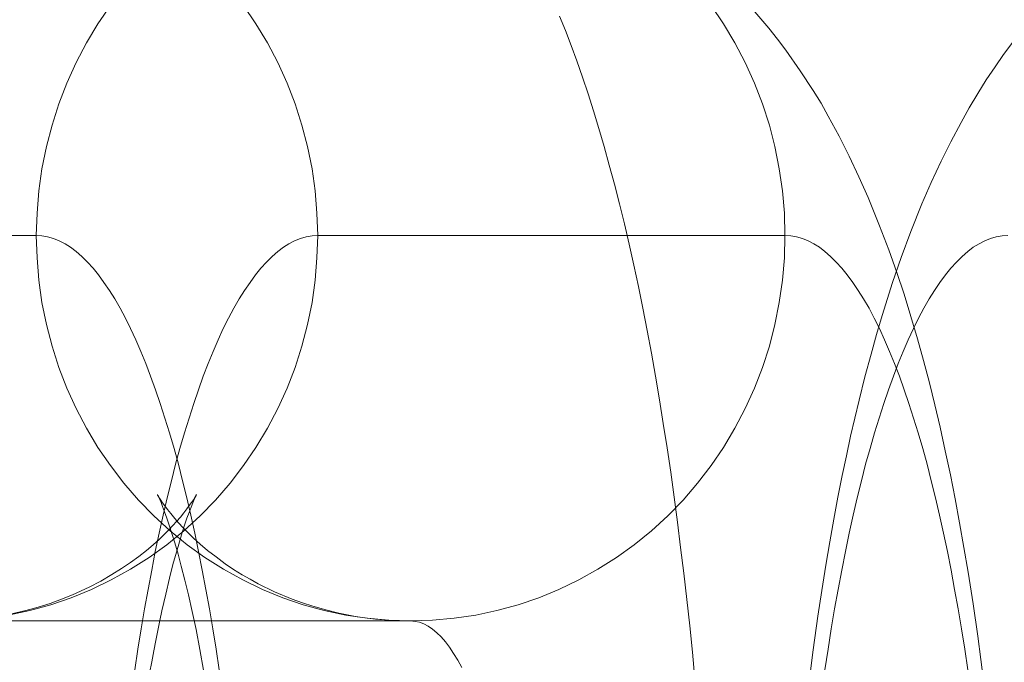
# Model space of a CAD drawing. Units: millimetres. Extents: x -4534 to 438868, y -3372 to 4685.
# Drawn here: x -859 to -854, y 3002 to 3005 of the extents above; entities that cross this region are included whole.
import ezdxf

# ---------------------------------------------------------------- set-up
doc = ezdxf.new("R2010")
doc.units = ezdxf.units.MM
doc.layers.add('Toestel 2D', color=7, linetype='Continuous', lineweight=20)

# ---------------------------------------------------------------- blocks, each defined once
blk = doc.blocks.new('WP-A15')
at = {"layer": 'Toestel 2D', "flags": 128}
for points in [[(-854.8747, 3005.1897), (-854.802, 3005.1049), (-854.7575, 3005.0483), (-854.7144, 3004.9917), (-854.639, 3004.8839), (-854.5717, 3004.7816), (-854.5312, 3004.7156), (-854.4935, 3004.6482), (-854.437, 3004.5445), (-854.3844, 3004.4408), (-854.3346, 3004.3344), (-854.2861, 3004.2266), (-854.2268, 3004.0798), (-854.1797, 3003.9545), (-854.1379, 3003.8373), (-854.1002, 3003.7242), (-854.0652, 3003.6097), (-854.0302, 3003.4939), (-853.9992, 3003.3807), (-853.9682, 3003.2649), (-853.9399, 3003.1504), (-853.913, 3003.0345), (-853.886, 3002.912), (-853.8591, 3002.7867), (-853.8349, 3002.6628), (-853.812, 3002.5375), (-853.7891, 3002.4109), (-853.7675, 3002.2829), (-853.7419, 3002.1186), (-853.7177, 3001.9502), (-853.7015, 3001.829), (-853.6867, 3001.7064)], [(-858.7513, 3002.0593), (-858.6395, 3002.0836), (-858.5304, 3002.1132), (-858.424, 3002.1496), (-858.3189, 3002.1927), (-858.2166, 3002.2425), (-858.1169, 3002.2977), (-858.0199, 3002.3584), (-857.9283, 3002.4244), (-857.8394, 3002.4971), (-857.7546, 3002.5739), (-857.6751, 3002.656), (-857.5997, 3002.7436), (-857.5296, 3002.8352), (-857.465, 3002.9295), (-857.4057, 3003.0292), (-857.3518, 3003.1315), (-857.3033, 3003.2366), (-857.2616, 3003.3443), (-857.2265, 3003.4548), (-857.1969, 3003.5679), (-857.174, 3003.6811), (-857.1579, 3003.7969), (-857.1484, 3003.9128), (-857.1444, 3004.0286), (-857.1484, 3004.1458), (-857.1579, 3004.2616), (-857.174, 3004.3761), (-857.1969, 3004.4906), (-857.2265, 3004.6024), (-857.2616, 3004.7129), (-857.3033, 3004.8206), (-857.3518, 3004.927), (-857.4057, 3005.0294), (-857.465, 3005.1277), (-857.5296, 3005.2234)], [(-858.7513, 3002.0593), (-858.6395, 3002.0836), (-858.5304, 3002.1132), (-858.424, 3002.1496), (-858.3189, 3002.1927), (-858.2166, 3002.2425), (-858.1169, 3002.2977), (-858.0199, 3002.3584), (-857.9283, 3002.4244), (-857.8394, 3002.4971), (-857.7546, 3002.5739), (-857.6751, 3002.656), (-857.5997, 3002.7436), (-857.5296, 3002.8352), (-857.465, 3002.9295), (-857.4057, 3003.0292), (-857.3518, 3003.1315), (-857.3033, 3003.2366), (-857.2616, 3003.3443), (-857.2265, 3003.4548), (-857.1969, 3003.5679), (-857.174, 3003.6811), (-857.1579, 3003.7969), (-857.1484, 3003.9128), (-857.1444, 3004.0286), (-857.1484, 3004.1458), (-857.1579, 3004.2616), (-857.174, 3004.3761), (-857.1969, 3004.4906), (-857.2265, 3004.6024), (-857.2616, 3004.7129), (-857.3033, 3004.8206), (-857.3518, 3004.927), (-857.4057, 3005.0294), (-857.465, 3005.1277), (-857.5296, 3005.2234)], [(-855.889, 3005.1668), (-855.858, 3005.0927), (-855.8284, 3005.0146), (-855.7988, 3004.9351), (-855.7691, 3004.8516), (-855.7408, 3004.7654), (-855.7125, 3004.6765), (-855.6843, 3004.5849), (-855.6573, 3004.492), (-855.6304, 3004.395), (-855.6034, 3004.2953), (-855.5778, 3004.1943), (-855.5523, 3004.0906), (-855.528, 3003.9842), (-855.5038, 3003.8751), (-855.4795, 3003.7646), (-855.4566, 3003.6515), (-855.4337, 3003.5356), (-855.4122, 3003.4184), (-855.3906, 3003.2986), (-855.3704, 3003.1773), (-855.3502, 3003.0534), (-855.33, 3002.9281), (-855.3111, 3002.8015), (-855.2936, 3002.6722), (-855.2761, 3002.5415), (-855.26, 3002.4095), (-855.2438, 3002.2762), (-855.2276, 3002.1401), (-855.2128, 3002.0041), (-855.1993, 3001.8667), (-855.1859, 3001.7266)], [(-858.2206, 3005.2234), (-858.2853, 3005.1277), (-858.3445, 3005.0294), (-858.3984, 3004.927), (-858.4469, 3004.8206), (-858.4887, 3004.7129), (-858.5237, 3004.6024), (-858.5533, 3004.4906), (-858.5762, 3004.3761), (-858.5924, 3004.2616), (-858.6018, 3004.1458), (-858.6059, 3004.0286), (-858.6018, 3003.9128), (-858.5924, 3003.7969), (-858.5762, 3003.6811), (-858.5533, 3003.5679), (-858.5237, 3003.4548), (-858.4887, 3003.3443), (-858.4469, 3003.2366), (-858.3984, 3003.1315), (-858.3445, 3003.0292), (-858.2853, 3002.9295), (-858.2206, 3002.8352), (-858.1506, 3002.7436), (-858.0751, 3002.656), (-857.9957, 3002.5739), (-857.9108, 3002.4971), (-857.8219, 3002.4244), (-857.7303, 3002.3584), (-857.6333, 3002.2977), (-857.5337, 3002.2425), (-857.4313, 3002.1927), (-857.3262, 3002.1496), (-857.2198, 3002.1132), (-857.1107, 3002.0836), (-856.9989, 3002.0593), (-856.8871, 3002.0432), (-856.7753, 3002.0324), (-856.6622, 3002.0297), (-856.549, 3002.0324), (-856.4359, 3002.0432), (-856.3241, 3002.0593), (-856.2136, 3002.0836), (-856.1045, 3002.1132), (-855.9968, 3002.1496), (-855.8917, 3002.1927), (-855.7893, 3002.2425), (-855.6896, 3002.2977), (-855.594, 3002.3584), (-855.5011, 3002.4244), (-855.4122, 3002.4971), (-855.3273, 3002.5739), (-855.2478, 3002.656), (-855.1724, 3002.7436), (-855.1024, 3002.8352), (-855.0377, 3002.9295), (-854.9784, 3003.0292), (-854.9246, 3003.1315), (-854.8774, 3003.2366), (-854.8357, 3003.3443), (-854.7993, 3003.4548), (-854.771, 3003.5679), (-854.7481, 3003.6811), (-854.7306, 3003.7969), (-854.7212, 3003.9128), (-854.7185, 3004.0286), (-854.7212, 3004.1458), (-854.7306, 3004.2616), (-854.7481, 3004.3761), (-854.771, 3004.4906), (-854.7993, 3004.6024), (-854.8357, 3004.7129), (-854.8774, 3004.8206), (-854.9246, 3004.927), (-854.9784, 3005.0294), (-855.0377, 3005.1277), (-855.1024, 3005.2234)], [(-858.2206, 3005.2234), (-858.2853, 3005.1277), (-858.3445, 3005.0294), (-858.3984, 3004.927), (-858.4469, 3004.8206), (-858.4887, 3004.7129), (-858.5237, 3004.6024), (-858.5533, 3004.4906), (-858.5762, 3004.3761), (-858.5924, 3004.2616), (-858.6018, 3004.1458), (-858.6059, 3004.0286), (-858.6018, 3003.9128), (-858.5924, 3003.7969), (-858.5762, 3003.6811), (-858.5533, 3003.5679), (-858.5237, 3003.4548), (-858.4887, 3003.3443), (-858.4469, 3003.2366), (-858.3984, 3003.1315), (-858.3445, 3003.0292), (-858.2853, 3002.9295), (-858.2206, 3002.8352), (-858.1506, 3002.7436), (-858.0751, 3002.656), (-857.9957, 3002.5739), (-857.9108, 3002.4971), (-857.8219, 3002.4244), (-857.7303, 3002.3584), (-857.6333, 3002.2977), (-857.5337, 3002.2425), (-857.4313, 3002.1927), (-857.3262, 3002.1496), (-857.2198, 3002.1132), (-857.1107, 3002.0836), (-856.9989, 3002.0593), (-856.8871, 3002.0432), (-856.7753, 3002.0324), (-856.6622, 3002.0297), (-856.549, 3002.0324), (-856.4359, 3002.0432), (-856.3241, 3002.0593), (-856.2136, 3002.0836), (-856.1045, 3002.1132), (-855.9968, 3002.1496), (-855.8917, 3002.1927), (-855.7893, 3002.2425), (-855.6896, 3002.2977), (-855.594, 3002.3584), (-855.5011, 3002.4244), (-855.4122, 3002.4971), (-855.3273, 3002.5739), (-855.2478, 3002.656), (-855.1724, 3002.7436), (-855.1024, 3002.8352), (-855.0377, 3002.9295), (-854.9784, 3003.0292), (-854.9246, 3003.1315), (-854.8774, 3003.2366), (-854.8357, 3003.3443), (-854.7993, 3003.4548), (-854.771, 3003.5679), (-854.7481, 3003.6811), (-854.7306, 3003.7969), (-854.7212, 3003.9128), (-854.7185, 3004.0286), (-854.7212, 3004.1458), (-854.7306, 3004.2616), (-854.7481, 3004.3761), (-854.771, 3004.4906), (-854.7993, 3004.6024), (-854.8357, 3004.7129), (-854.8774, 3004.8206), (-854.9246, 3004.927), (-854.9784, 3005.0294), (-855.0377, 3005.1277), (-855.1024, 3005.2234)], [(-854.5946, 3001.701), (-854.5717, 3001.8788), (-854.5475, 3002.0539), (-854.5273, 3002.1873), (-854.5057, 3002.3193), (-854.4855, 3002.4392), (-854.464, 3002.5577), (-854.4438, 3002.6722), (-854.4209, 3002.784), (-854.3993, 3002.8864), (-854.3778, 3002.9887), (-854.3562, 3003.0817), (-854.3333, 3003.1746), (-854.3037, 3003.2959), (-854.2714, 3003.4144), (-854.2431, 3003.5154), (-854.2135, 3003.6137), (-854.1596, 3003.7848), (-854.1151, 3003.9155), (-854.0653, 3004.0502), (-854.0087, 3004.1929), (-853.9589, 3004.3047), (-853.9077, 3004.4152), (-853.8578, 3004.5162), (-853.804, 3004.6159), (-853.7622, 3004.6927), (-853.7164, 3004.7668), (-853.6733, 3004.8368), (-853.6275, 3004.9042), (-853.5831, 3004.9688), (-853.5359, 3005.0321)], [(-861.0318, 3004.0286), (-858.6059, 3004.0286), (-858.5762, 3004.0273), (-858.5466, 3004.0219), (-858.5156, 3004.0138), (-858.486, 3004.0017), (-858.4563, 3003.9869), (-858.4281, 3003.968), (-858.3984, 3003.9464), (-858.3688, 3003.9209), (-858.3392, 3003.8912), (-858.3109, 3003.8602), (-858.2826, 3003.8252), (-858.2543, 3003.7862), (-858.226, 3003.7444), (-858.1977, 3003.7), (-858.1694, 3003.6515), (-858.1425, 3003.6003), (-858.1156, 3003.5464), (-858.0886, 3003.4885), (-858.063, 3003.4279), (-858.0374, 3003.3646), (-858.0118, 3003.2986), (-857.9862, 3003.2285), (-857.962, 3003.1571), (-857.9378, 3003.0817), (-857.9135, 3003.0049), (-857.8906, 3002.9241), (-857.8677, 3002.8419), (-857.8462, 3002.7557), (-857.8246, 3002.6682), (-857.8031, 3002.5779), (-857.7829, 3002.485), (-857.7626, 3002.3893), (-857.7438, 3002.2924), (-857.7249, 3002.1927), (-857.7061, 3002.0917), (-857.6886, 3001.9879), (-857.6724, 3001.8829), (-857.6562, 3001.7751)], [(-858.094, 3001.7751), (-858.0778, 3001.8829), (-858.0617, 3001.9879), (-858.0442, 3002.0917), (-858.0253, 3002.1927), (-858.0065, 3002.2924), (-857.9876, 3002.3893), (-857.9674, 3002.485), (-857.9472, 3002.5779), (-857.9256, 3002.6682), (-857.9041, 3002.7557), (-857.8825, 3002.8419), (-857.8596, 3002.9241), (-857.8367, 3003.0049), (-857.8125, 3003.0817), (-857.7882, 3003.1571), (-857.764, 3003.2285), (-857.7384, 3003.2986), (-857.7128, 3003.3646), (-857.6872, 3003.4279), (-857.6616, 3003.4885), (-857.6347, 3003.5464), (-857.6077, 3003.6003), (-857.5808, 3003.6515), (-857.5525, 3003.7), (-857.5242, 3003.7444), (-857.4959, 3003.7862), (-857.4677, 3003.8252), (-857.4394, 3003.8602), (-857.4111, 3003.8912), (-857.3815, 3003.9209), (-857.3518, 3003.9464), (-857.3222, 3003.968), (-857.2939, 3003.9869), (-857.2643, 3004.0017), (-857.2346, 3004.0138), (-857.2037, 3004.0219), (-857.174, 3004.0273), (-857.1444, 3004.0286), (-854.7185, 3004.0286), (-854.6888, 3004.0273), (-854.6579, 3004.0219), (-854.6282, 3004.0138), (-854.5986, 3004.0017), (-854.569, 3003.9869), (-854.5393, 3003.968), (-854.511, 3003.9464), (-854.4814, 3003.9209), (-854.4518, 3003.8912), (-854.4235, 3003.8602), (-854.3952, 3003.8252), (-854.3656, 3003.7862), (-854.3386, 3003.7444), (-854.3103, 3003.7), (-854.2821, 3003.6515), (-854.2551, 3003.6003), (-854.2282, 3003.5464), (-854.2012, 3003.4885), (-854.1756, 3003.4279), (-854.15, 3003.3646), (-854.1245, 3003.2986), (-854.0989, 3003.2285), (-854.0746, 3003.1571), (-854.0504, 3003.0817), (-854.0261, 3003.0049), (-854.0032, 3002.9241), (-853.9803, 3002.8419), (-853.9588, 3002.7557), (-853.9372, 3002.6682), (-853.9157, 3002.5779), (-853.8955, 3002.485), (-853.8753, 3002.3893), (-853.8564, 3002.2924), (-853.8375, 3002.1927), (-853.8187, 3002.0917), (-853.8012, 3001.9879), (-853.785, 3001.8829), (-853.7689, 3001.7751)], [(-854.5111, 3001.7751), (-854.495, 3001.8829), (-854.4788, 3001.9879), (-854.4613, 3002.0917), (-854.4424, 3002.1927), (-854.4236, 3002.2924), (-854.4047, 3002.3893), (-854.3845, 3002.485), (-854.3643, 3002.5779), (-854.3428, 3002.6682), (-854.3212, 3002.7557), (-854.2997, 3002.8419), (-854.2768, 3002.9241), (-854.2539, 3003.0049), (-854.2296, 3003.0817), (-854.2054, 3003.1571), (-854.1811, 3003.2285), (-854.1555, 3003.2986), (-854.1299, 3003.3646), (-854.1043, 3003.4279), (-854.0788, 3003.4885), (-854.0518, 3003.5464), (-854.0249, 3003.6003), (-853.9979, 3003.6515), (-853.9696, 3003.7), (-853.9414, 3003.7444), (-853.9144, 3003.7862), (-853.8848, 3003.8252), (-853.8565, 3003.8602), (-853.8282, 3003.8912), (-853.7986, 3003.9209), (-853.7689, 3003.9464), (-853.7407, 3003.968), (-853.711, 3003.9869), (-853.6814, 3004.0017), (-853.6518, 3004.0138), (-853.6221, 3004.0219), (-853.5911, 3004.0273), (-853.5615, 3004.0286)], [(-857.7371, 3001.7738), (-857.7559, 3001.8815), (-857.7761, 3001.9852), (-857.7963, 3002.0782), (-857.8152, 3002.1644), (-857.834, 3002.2412), (-857.8529, 3002.3139), (-857.8691, 3002.3759), (-857.8866, 3002.4338), (-857.9014, 3002.4823), (-857.9149, 3002.5267), (-857.9283, 3002.5631), (-857.9391, 3002.5954), (-857.9499, 3002.6224), (-857.958, 3002.6439), (-857.9647, 3002.6601), (-857.9701, 3002.6722), (-857.9741, 3002.6803), (-857.9768, 3002.6843), (-857.9768, 3002.6857), (-857.9755, 3002.6816), (-857.9714, 3002.6762), (-857.966, 3002.6668), (-857.9593, 3002.656), (-857.9499, 3002.6412), (-857.9378, 3002.6264), (-857.9243, 3002.6076), (-857.9068, 3002.586), (-857.8866, 3002.5604), (-857.8664, 3002.5375), (-857.8435, 3002.5119), (-857.8179, 3002.4863), (-857.7896, 3002.4594), (-857.7546, 3002.4271), (-857.7168, 3002.3947), (-857.6724, 3002.3611), (-857.6253, 3002.326), (-857.5822, 3002.2964), (-857.5364, 3002.2681), (-857.4959, 3002.2452), (-857.4528, 3002.2223), (-857.3693, 3002.1806), (-857.2764, 3002.1415), (-857.2239, 3002.1226), (-857.17, 3002.1051), (-857.1026, 3002.0863), (-857.0353, 3002.0701), (-856.9396, 3002.0512), (-856.844, 3002.0391), (-856.7524, 3002.031), (-856.6622, 3002.0297), (-859.0881, 3002.0297)], [(-858.7419, 3002.0647), (-858.6597, 3002.0836), (-858.5964, 3002.1011), (-858.5331, 3002.1199), (-858.4752, 3002.1415), (-858.4173, 3002.1644), (-858.3311, 3002.2048), (-858.2705, 3002.2358), (-858.2139, 3002.2695), (-858.1627, 3002.3004), (-858.1156, 3002.3328), (-858.0725, 3002.3637), (-858.0334, 3002.3947), (-857.9984, 3002.4244), (-857.966, 3002.454), (-857.9418, 3002.4782), (-857.9175, 3002.5011), (-857.896, 3002.524), (-857.8771, 3002.5456), (-857.8569, 3002.5685), (-857.8394, 3002.59), (-857.8246, 3002.6102), (-857.8111, 3002.6278), (-857.799, 3002.6439), (-857.7896, 3002.6574), (-857.7829, 3002.6695), (-857.7775, 3002.6776), (-857.7748, 3002.683), (-857.7734, 3002.6857), (-857.7748, 3002.6843), (-857.7761, 3002.6803), (-857.7802, 3002.6709), (-857.7855, 3002.6587), (-857.7936, 3002.6412), (-857.8017, 3002.6197), (-857.8125, 3002.5927), (-857.8233, 3002.5631), (-857.8354, 3002.5267), (-857.8475, 3002.4877), (-857.8623, 3002.4392), (-857.8771, 3002.3866), (-857.896, 3002.322), (-857.9135, 3002.2519), (-857.9337, 3002.1684), (-857.9539, 3002.0809), (-857.9647, 3002.031), (-857.9741, 3001.9799), (-857.9849, 3001.9273), (-857.9957, 3001.8748), (-858.0065, 3001.8169), (-858.0172, 3001.7576)], [(-859.0881, 3002.0297), (-856.6622, 3002.0297), (-856.6393, 3002.027), (-856.6164, 3002.023), (-856.5935, 3002.0135), (-856.5706, 3002.0014), (-856.549, 3001.9866), (-856.5261, 3001.9677), (-856.5032, 3001.9462), (-856.4817, 3001.9206), (-856.4601, 3001.8923), (-856.4386, 3001.86), (-856.417, 3001.825), (-856.3955, 3001.7872)]]:
    blk.add_lwpolyline(points, dxfattribs=at)

msp = doc.modelspace()

# ---------------------------------------------------------------- block references
msp.add_blockref('WP-A15', (0, 0))

doc.saveas('drawing.dxf')
